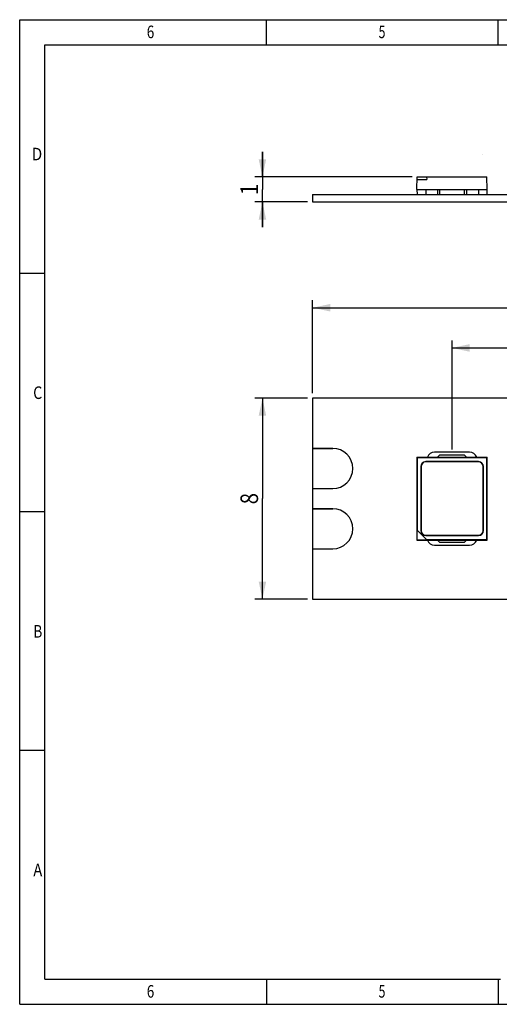
# Model space of a CAD drawing. Extents: x 1.4 to 58, y 1.4 to 40.6.
# Drawn here: x 1.4 to 20.5, y 1.4 to 40.6 of the extents above; entities that cross this region are included whole.
import ezdxf
from ezdxf.enums import TextEntityAlignment as Align

# ---------------------------------------------------------------- set-up
doc = ezdxf.new("R2010")
doc.units = 0
doc.header["$LTSCALE"] = 3.267
doc.layers.get('0').update_dxf_attribs({"linetype": 'CONTINUOUS'})
for name, color, linetype in [('LED_CHIP_2835_BASE2', 7, 'CONTINUOUS'), ('LED_CHIP_2835_ELETRODE_12', 7, 'CONTINUOUS'), ('LED_CHIP_2835_ELETRODE_22', 7, 'CONTINUOUS'), ('LED_CHIP_2835_SLICONE2', 7, 'CONTINUOUS'), ('LS-12V-100-W8-28354', 7, 'CONTINUOUS'), ('LS-12V-100-W8-28359', 7, 'CONTINUOUS'), ('LS-12V-100-W8-2835_PADS2', 7, 'CONTINUOUS'), ('LS-12V-100-W8-2835_PLATE2', 7, 'CONTINUOUS')]:
    doc.layers.add(name, color=color, linetype=linetype)
doc.styles.get("Standard").update_dxf_attribs({"font": 'SIMHEI.SHX', "width": 0.85})
doc.styles.add('TEXTSTYLE_2', font='TXT.TTF')
doc.dimstyles.get("Standard").update_dxf_attribs({"dimtxt": 2.5, "dimasz": 2.5, "dimexe": 1.25, "dimexo": 0.625, "dimtad": 1, "dimcen": 2.5, "dimazin": 3, "dimtfac": 1, "dimtmove": 0, "dimatfit": 3})

# ---------------------------------------------------------------- blocks, each defined once
blk = doc.blocks.new('_FILLED')
at = {"color": 0, "linetype": 'BYBLOCK'}
blk.add_solid([(0, 0), (-1, 0.214), (-1, -0.214)], dxfattribs=at)
blk = doc.blocks.new('*D0')
at = {"layer": 'LS-12V-100-W8-28354', "color": 3}
for p, q in [((12.874, 25.532), (10.774, 25.532)), ((11.074, 25.532), (11.074, 21.532)), ((11.074, 17.532), (11.074, 21.532)), ((12.874, 17.532), (10.774, 17.532))]:
    blk.add_line(p, q, dxfattribs=at)
at = {"layer": 'LS-12V-100-W8-28354', "color": 3, "xscale": 0.7, "yscale": 0.7, "zscale": 0.7}
for p, rotation in [((11.074, 25.532), 90), ((11.074, 17.532), 270)]:
    blk.add_blockref('_FILLED', p, dxfattribs=dict(at, rotation=rotation))
at = {"layer": 'LS-12V-100-W8-28354', "color": 3, "width": 0.85}
blk.add_text('8', height=0.7, rotation=90, dxfattribs=at).set_placement((10.899, 21.532), align=Align.CENTER)
blk = doc.blocks.new('*D1')
at = {"layer": 'LS-12V-100-W8-28354', "color": 3}
for p, q in [((13.074, 25.732), (13.074, 29.432)), ((46.404, 25.732), (46.404, 29.432)), ((13.074, 29.132), (29.739, 29.132)), ((46.404, 29.132), (29.739, 29.132))]:
    blk.add_line(p, q, dxfattribs=at)
at = {"layer": 'LS-12V-100-W8-28354', "color": 3, "xscale": 0.7, "yscale": 0.7, "zscale": 0.7, "rotation": 180}
blk.add_blockref('_FILLED', (13.074, 29.132), dxfattribs=at)
at = {"layer": 'LS-12V-100-W8-28354', "color": 3, "xscale": 0.7, "yscale": 0.7, "zscale": 0.7}
blk.add_blockref('_FILLED', (46.404, 29.132), dxfattribs=at)
at = {"layer": 'LS-12V-100-W8-28354', "color": 3, "width": 0.85}
blk.add_text('33,33', height=0.7, dxfattribs=at).set_placement((29.739, 29.307), align=Align.CENTER)
blk = doc.blocks.new('*D2')
at = {"layer": 'LS-12V-100-W8-28354', "color": 3}
for p, q in [((11.074, 34.342), (11.074, 35.342)), ((11.074, 35.342), (11.074, 33.842)), ((17.043, 34.342), (10.774, 34.342)), ((11.074, 32.342), (11.074, 33.842)), ((12.874, 33.342), (10.774, 33.342)), ((11.074, 33.342), (11.074, 32.342))]:
    blk.add_line(p, q, dxfattribs=at)
at = {"layer": 'LS-12V-100-W8-28354', "color": 3, "xscale": 0.7, "yscale": 0.7, "zscale": 0.7}
for p, rotation in [((11.074, 34.342), 270), ((11.074, 33.342), 90)]:
    blk.add_blockref('_FILLED', p, dxfattribs=dict(at, rotation=rotation))
at = {"layer": 'LS-12V-100-W8-28354', "color": 3, "width": 0.85}
blk.add_text('1', height=0.7, rotation=90, dxfattribs=at).set_placement((10.899, 33.842), align=Align.CENTER)
blk = doc.blocks.new('*D3')
at = {"layer": 'LS-12V-100-W8-28354', "color": 3}
for p, q in [((18.629, 23.482), (18.629, 27.832)), ((29.739, 23.482), (29.739, 27.832)), ((18.629, 27.532), (24.184, 27.532)), ((29.739, 27.532), (24.184, 27.532))]:
    blk.add_line(p, q, dxfattribs=at)
at = {"layer": 'LS-12V-100-W8-28354', "color": 3, "xscale": 0.7, "yscale": 0.7, "zscale": 0.7, "rotation": 180}
blk.add_blockref('_FILLED', (18.629, 27.532), dxfattribs=at)
at = {"layer": 'LS-12V-100-W8-28354', "color": 3, "xscale": 0.7, "yscale": 0.7, "zscale": 0.7}
blk.add_blockref('_FILLED', (29.739, 27.532), dxfattribs=at)
at = {"layer": 'LS-12V-100-W8-28354', "color": 3, "width": 0.85}
blk.add_text('11,11', height=0.7, dxfattribs=at).set_placement((24.184, 27.707), align=Align.CENTER)

msp = doc.modelspace()

# ---------------------------------------------------------------- linework, layer by layer
at = {"color": 7}
for p, q in [((19.844, 35.248), (19.844, 35.248)), ((19.844, 20.655), (19.844, 20.655))]:
    msp.add_line(p, q, dxfattribs=at)
at = {"layer": 'LED_CHIP_2835_BASE2', "color": 7}
for p, q in [((17.229, 33.842), (17.243, 34.342)), ((17.24, 34.242), (17.619, 34.242)), ((17.243, 34.342), (20.016, 34.342)), ((17.616, 34.342), (17.619, 34.242)), ((20.029, 33.842), (20.016, 34.342)), ((17.229, 33.842), (17.235, 33.642)), ((17.229, 33.842), (18.049, 33.842)), ((19.209, 33.842), (20.029, 33.842)), ((20.024, 33.642), (20.029, 33.842)), ((17.229, 23.182), (17.229, 19.882)), ((17.229, 23.182), (17.243, 23.169)), ((17.229, 23.182), (20.029, 23.182)), ((17.243, 23.169), (17.243, 20.269)), ((17.243, 23.169), (20.016, 23.169)), ((20.029, 23.182), (20.016, 23.169)), ((20.016, 19.895), (20.016, 23.169)), ((20.029, 19.882), (20.029, 23.182)), ((17.379, 22.806), (17.379, 20.259)), ((17.379, 22.806), (17.393, 22.806)), ((17.579, 23.006), (17.579, 22.992)), ((19.679, 23.006), (17.579, 23.006)), ((19.679, 23.006), (19.679, 22.992)), ((19.879, 22.806), (19.865, 22.806)), ((19.879, 20.259), (19.879, 22.806)), ((17.24, 19.893), (17.24, 20.272)), ((17.619, 19.893), (17.24, 20.272)), ((17.379, 20.259), (17.393, 20.259)), ((17.579, 20.059), (17.579, 20.073)), ((17.579, 20.059), (19.679, 20.059)), ((19.679, 20.059), (19.679, 20.073)), ((19.879, 20.259), (19.865, 20.259)), ((17.229, 19.882), (17.24, 19.893)), ((17.229, 19.882), (20.029, 19.882)), ((17.24, 19.893), (17.619, 19.893)), ((20.016, 19.895), (17.616, 19.895)), ((20.029, 19.882), (20.016, 19.895))]:
    msp.add_line(p, q, dxfattribs=at)
for centre, start, end in [((17.579, 22.806), 90, 180), ((19.679, 22.806), 0, 90), ((17.579, 20.259), 180, 270), ((19.679, 20.259), 270, 360)]:
    msp.add_arc(centre, 0.2, start, end, dxfattribs=at)
at = {"layer": 'LED_CHIP_2835_ELETRODE_12', "color": 7}
for p, q in [((17.579, 33.842), (17.579, 33.642)), ((17.579, 33.842), (19.679, 33.842)), ((18.049, 33.842), (18.049, 33.642)), ((18.149, 33.642), (18.149, 33.842)), ((19.109, 33.842), (19.109, 33.642)), ((19.209, 33.842), (19.209, 33.642)), ((19.679, 33.842), (19.679, 33.642)), ((18.049, 19.882), (17.579, 19.882)), ((18.049, 19.882), (18.149, 19.782)), ((19.109, 19.782), (18.149, 19.782)), ((19.109, 19.782), (19.209, 19.882)), ((19.679, 19.882), (19.209, 19.882))]:
    msp.add_line(p, q, dxfattribs=at)
at = {"layer": 'LED_CHIP_2835_ELETRODE_22', "color": 7}
for p, q in [((17.579, 23.182), (18.049, 23.182)), ((18.149, 23.282), (18.049, 23.182)), ((18.149, 23.282), (19.109, 23.282)), ((19.209, 23.182), (19.109, 23.282)), ((19.209, 23.182), (19.679, 23.182))]:
    msp.add_line(p, q, dxfattribs=at)
at = {"layer": 'LED_CHIP_2835_SLICONE2', "color": 7}
for p, q in [((17.393, 22.806), (17.393, 20.259)), ((19.679, 22.992), (17.579, 22.992)), ((19.865, 20.259), (19.865, 22.806)), ((17.579, 20.073), (19.679, 20.073))]:
    msp.add_line(p, q, dxfattribs=at)
for centre, start, end in [((17.579, 22.806), 90, 180), ((19.679, 22.806), 0, 90), ((17.579, 20.259), 180, 270), ((19.679, 20.259), 270, 360)]:
    msp.add_arc(centre, 0.186, start, end, dxfattribs=at)
at = {"layer": 'LS-12V-100-W8-28359', "color": 7}
for p, q in [((1.4, 1.4), (1.4, 40.6)), ((1.4, 40.6), (58, 40.6)), ((11.233, 39.6), (11.233, 40.6)), ((20.467, 39.6), (20.467, 40.6)), ((2.4, 2.4), (2.4, 39.6)), ((2.4, 39.6), (57, 39.6)), ((2.4, 30.5), (1.4, 30.5)), ((2.4, 21), (1.4, 21)), ((2.4, 11.5), (1.4, 11.5)), ((2.4, 2.4), (20.56, 2.4)), ((11.233, 2.4), (11.233, 1.4)), ((20.467, 2.4), (20.467, 1.4)), ((1.4, 1.4), (58, 1.4))]:
    msp.add_line(p, q, dxfattribs=at)
at = {"layer": 'LS-12V-100-W8-2835_PADS2', "color": 7}
for p, q in [((13.074, 23.532), (13.074, 21.932)), ((13.874, 23.532), (13.074, 23.532)), ((19.329, 23.382), (17.929, 23.382)), ((13.074, 21.932), (13.874, 21.932)), ((13.074, 21.132), (13.074, 19.532)), ((13.874, 21.132), (13.074, 21.132)), ((17.929, 19.682), (19.329, 19.682)), ((13.074, 19.532), (13.874, 19.532))]:
    msp.add_line(p, q, dxfattribs=at)
for centre, radius, start, end in [((13.874, 22.732), 0.8, 270, 90), ((17.929, 23.082), 0.3, 90, 160.3288), ((19.329, 23.082), 0.3, 19.6712, 90), ((13.874, 20.332), 0.8, 270, 90), ((17.929, 19.982), 0.3, 199.6712, 270), ((19.329, 19.982), 0.3, 270, 340.3288)]:
    msp.add_arc(centre, radius, start, end, dxfattribs=at)
at = {"layer": 'LS-12V-100-W8-2835_PLATE2', "color": 7}
for p, q in [((13.074, 33.642), (13.074, 33.342)), ((13.074, 33.642), (46.404, 33.642)), ((13.074, 33.342), (46.404, 33.342)), ((13.074, 25.532), (13.074, 23.532)), ((46.404, 25.532), (13.074, 25.532)), ((13.074, 23.532), (13.874, 23.532)), ((19.329, 23.382), (17.929, 23.382)), ((13.074, 21.932), (13.074, 21.132)), ((13.074, 21.932), (13.874, 21.932)), ((13.074, 21.132), (13.874, 21.132)), ((17.929, 19.682), (19.329, 19.682)), ((13.074, 19.532), (13.074, 17.532)), ((13.074, 19.532), (13.874, 19.532)), ((13.074, 17.532), (46.404, 17.532))]:
    msp.add_line(p, q, dxfattribs=at)
for centre, radius, start, end in [((13.874, 22.732), 0.8, 270, 90), ((17.929, 23.082), 0.3, 90, 160.4494), ((19.329, 23.082), 0.3, 19.5506, 90), ((13.874, 20.332), 0.8, 270, 90), ((17.929, 19.982), 0.3, 199.5506, 270), ((19.329, 19.982), 0.3, 270, 340.4494)]:
    msp.add_arc(centre, radius, start, end, dxfattribs=at)

# ---------------------------------------------------------------- texts
at = {"layer": 'LS-12V-100-W8-28359', "color": 7, "style": 'TEXTSTYLE_2'}
for s, width, p in [('6', 0.785714, (6.763, 39.866)), ('D', 0.904762, (2.3, 35)), ('C', 0.833333, (2.3, 25.5)), ('B', 0.785714, (2.3, 16)), ('A', 0.857143, (2.3, 6.5)), ('6', 0.785714, (6.763, 1.666))]:
    msp.add_text(s, height=0.5, dxfattribs=dict(at, width=width)).set_placement(p, align=Align.RIGHT)
at = {"layer": 'LS-12V-100-W8-28359', "color": 7, "style": 'TEXTSTYLE_2', "width": 0.714286}
for p in [(15.703, 39.866), (15.703, 1.666)]:
    msp.add_text('5', height=0.5, dxfattribs=at).set_placement(p)

# ---------------------------------------------------------------- dimensions: what is measured, and where the dimension line sits
at = {"layer": 'LS-12V-100-W8-28354', "color": 3}
for base, p1, p2, angle, picture, middle in [((11.074, 34.342), (12.874, 33.342), (17.043, 34.342), 90, '*D2', (10.683, 33.576)), ((11.074, 17.532), (12.874, 25.532), (12.874, 17.532), 270, '*D0', (10.683, 21.266))]:
    dim = msp.add_linear_dim(base=base, p1=p1, p2=p2, angle=angle, dimstyle='Standard', dxfattribs=at)
    dim.commit()
    dim.dimension.update_dxf_attribs({"geometry": picture, "text_midpoint": middle, "dimtype": 128})
for base, p1, p2, picture, middle in [((46.404, 29.132), (13.074, 25.732), (46.404, 25.732), '*D1', (28.252, 29.657)), ((29.739, 27.532), (18.629, 23.482), (29.739, 23.482), '*D3', (22.697, 28.057))]:
    dim = msp.add_linear_dim(base=base, p1=p1, p2=p2, dimstyle='Standard', dxfattribs=at)
    dim.commit()
    dim.dimension.update_dxf_attribs({"geometry": picture, "text_midpoint": middle, "dimtype": 128})

doc.saveas('drawing.dxf')
